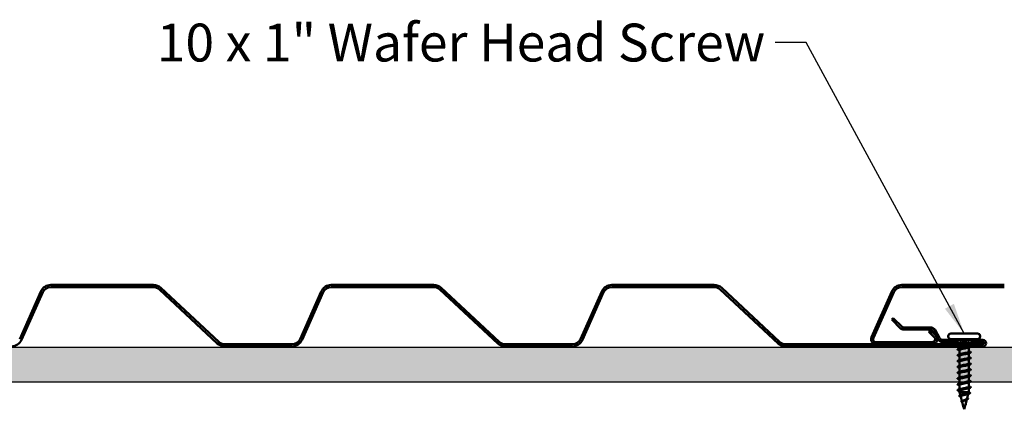
# Model space of a CAD drawing. Units: inches. Extents: x 1.3 to 75.2, y 1.3 to 48.1.
# Drawn here: x 25.6 to 39.7, y 14.5 to 20 of the extents above; entities that cross this region are included whole.
import ezdxf

# ---------------------------------------------------------------- set-up
doc = ezdxf.new("R2010")
doc.units = ezdxf.units.IN
doc.header["$LTSCALE"] = 4.5
doc.header["$MEASUREMENT"] = 0
for name, color, linetype, lineweight in [('Hatch (ANSI)', 7, 'Continuous', 18), ('Sketch Geometry (ANSI)', 7, 'Continuous', 25), ('Symbol (ANSI)', 7, 'Continuous', 25), ('Visible (ANSI)', 7, 'Continuous', 50)]:
    doc.layers.add(name, color=color, linetype=linetype, lineweight=lineweight)
doc.styles.add('Note Text (ANSI)', font='tahoma.ttf')
doc.dimstyles.new('Default (ANSI)$7', dxfattribs={"dimscale": 4.5, "dimtxt": 0.12, "dimasz": 0.098425, "dimexe": 0.125, "dimexo": 0.0625, "dimgap": 0.031496, "dimtad": 0, "dimtih": 1, "dimtoh": 1, "dimrnd": 1e-08, "dimzin": 4, "dimdsep": 46, "dimtxsty": 'Note Text (ANSI)', "dimcen": 0.09, "dimdle": 0.393701, "dimclrd": 256, "dimclre": 256, "dimclrt": 256, "dimadec": 0, "dimazin": 1, "dimtfac": 1, "dimtofl": 0, "dimtmove": 0, "dimatfit": 3, "dimfxl": 0, "dimtolj": 1, "dimtzin": 4, "dimlwd": -1, "dimlwe": -1, "dimarcsym": 0})

msp = doc.modelspace()

# ---------------------------------------------------------------- hatches: boundary and pattern name
at = {"layer": 'Hatch (ANSI)', "true_color": 0x804000}
h = msp.add_hatch(dxfattribs=at)
h.set_pattern_fill('INSUL', color=36, scale=2, style=0, pattern_type=2)
h.paths.add_polyline_path([(71.69588, 15.3454), (71.69588, 14.8454), (5.50429, 14.8454), (5.50429, 15.3454)])

# ---------------------------------------------------------------- linework, layer by layer
at = {"layer": 'Sketch Geometry (ANSI)'}
for p, q in [((5.50429, 15.3454), (71.69588, 15.3454)), ((71.69588, 14.8454), (5.50429, 14.8454))]:
    msp.add_line(p, q, dxfattribs=at)
at = {"layer": 'Visible (ANSI)'}
for p, q in [((27.54278, 16.2304), (26.07949, 16.2304)), ((26.07949, 16.2004), (27.54278, 16.2004)), ((27.62803, 16.16682), (28.45351, 15.39704)), ((28.47397, 15.41898), (27.64849, 16.18876)), ((31.54278, 16.2304), (30.07949, 16.2304)), ((30.07949, 16.2004), (31.54278, 16.2004)), ((31.62803, 16.16682), (32.45351, 15.39704)), ((32.47397, 15.41898), (31.64849, 16.18876)), ((35.54278, 16.2304), (34.07949, 16.2304)), ((34.07949, 16.2004), (35.54278, 16.2004)), ((35.62803, 16.16682), (36.45351, 15.39704)), ((36.47397, 15.41898), (35.64849, 16.18876)), ((25.93789, 16.13844), (25.63563, 15.45955)), ((25.66304, 15.44735), (25.9653, 16.12624)), ((29.93789, 16.13844), (29.63563, 15.45955)), ((29.66304, 15.44735), (29.9653, 16.12624)), ((33.93789, 16.13844), (33.63563, 15.45955)), ((33.66304, 15.44735), (33.9653, 16.12624)), ((38.0967, 15.75761), (38.07549, 15.7364)), ((38.07549, 15.7364), (38.19991, 15.61197)), ((38.22112, 15.63318), (38.0967, 15.75761)), ((38.63163, 15.6244), (38.24234, 15.6244)), ((38.24234, 15.5944), (38.63163, 15.5944)), ((38.76211, 15.4684), (38.69225, 15.5894)), ((38.66627, 15.5744), (38.73613, 15.4534)), ((38.88049, 15.5004), (38.88049, 15.4944)), ((38.91749, 15.5374), (39.29849, 15.5374)), ((38.91749, 15.4574), (39.29849, 15.4574)), ((39.02221, 15.44692), (39.01799, 15.4574)), ((39.19334, 15.44589), (39.19799, 15.4574)), ((39.33549, 15.5004), (39.33549, 15.4944)), ((29.52144, 15.3854), (28.55922, 15.3854)), ((28.55922, 15.3554), (29.52144, 15.3554)), ((33.52144, 15.3854), (32.55922, 15.3854)), ((32.55922, 15.3554), (33.52144, 15.3554)), ((39.37549, 15.3854), (36.55922, 15.3854)), ((36.55922, 15.3554), (39.37549, 15.3554)), ((39.01469, 15.4474), (38.79849, 15.4474)), ((38.79849, 15.4174), (39.01469, 15.4174)), ((39.01974, 15.41697), (39.10089, 15.40312)), ((39.10594, 15.43269), (39.02479, 15.44654)), ((39.04006, 15.40266), (39.03536, 15.4143)), ((39.04299, 15.3897), (39.04299, 15.3854)), ((39.04299, 15.3554), (39.04299, 15.32453)), ((39.04832, 15.3954), (39.17299, 15.3954)), ((39.10799, 15.33143), (39.10799, 15.33336)), ((39.19718, 15.44654), (39.11603, 15.43269)), ((39.12108, 15.40312), (39.20223, 15.41697)), ((39.17299, 15.3954), (39.18017, 15.4132)), ((39.17299, 15.3954), (39.17299, 15.3854)), ((39.17299, 15.341), (39.17299, 15.27865)), ((39.37549, 15.4474), (39.20728, 15.4474)), ((39.20728, 15.4174), (39.37549, 15.4174)), ((39.04299, 15.30315), (39.04299, 15.24153)), ((39.04299, 15.22015), (39.04299, 15.15853)), ((39.17299, 15.25726), (39.17299, 15.19565)), ((39.17299, 15.17426), (39.17299, 15.11265)), ((39.04299, 15.13715), (39.04299, 15.07553)), ((39.04299, 15.05415), (39.04299, 14.99253)), ((39.17299, 15.09126), (39.17299, 15.02965)), ((39.04299, 14.97115), (39.04299, 14.90953)), ((39.04299, 14.88815), (39.04299, 14.82653)), ((39.17299, 15.00826), (39.17299, 14.94665)), ((39.17299, 14.92526), (39.17299, 14.86365)), ((39.04299, 14.80515), (39.04299, 14.74353)), ((39.17299, 14.84226), (39.17299, 14.78065)), ((39.17299, 14.75926), (39.17299, 14.7004)), ((39.04299, 14.72215), (39.04299, 14.7004)), ((39.04299, 14.7004), (39.17299, 14.7004)), ((39.05412, 14.65876), (39.04299, 14.7004)), ((39.07647, 14.57523), (39.05881, 14.64122)), ((39.14896, 14.61058), (39.16677, 14.67715)), ((39.17178, 14.6959), (39.17299, 14.7004)), ((39.09938, 14.48958), (39.0803, 14.56089)), ((39.10799, 14.4574), (39.10179, 14.48057)), ((39.10799, 14.4574), (39.12291, 14.51319)), ((39.12614, 14.52525), (39.14485, 14.59521))]:
    msp.add_line(p, q, dxfattribs=at)
at = {"layer": 'Visible (ANSI)', "color": 5, "true_color": 0x0000ff}
for p, q in [((39.67998, 16.2304), (38.21669, 16.2304)), ((38.21669, 16.2004), (39.67998, 16.2004)), ((38.07509, 16.13844), (37.78491, 15.48668)), ((37.81231, 15.47448), (38.1025, 16.12624)), ((38.60329, 15.56418), (38.62451, 15.5854)), ((38.60329, 15.56418), (38.68038, 15.48709)), ((38.7016, 15.50831), (38.62451, 15.5854)), ((38.65068, 15.4154), (37.85068, 15.4154)), ((37.85068, 15.3854), (38.65068, 15.3854))]:
    msp.add_line(p, q, dxfattribs=at)
at = {"layer": 'Visible (ANSI)'}
for centre, radius, start, end in [((26.07949, 16.0754), 0.155, 90, 156), ((26.07949, 16.0754), 0.125, 90, 156), ((27.54278, 16.0754), 0.155, 47, 90), ((27.54278, 16.0754), 0.125, 47, 90), ((30.07949, 16.0754), 0.155, 90, 156), ((30.07949, 16.0754), 0.125, 90, 156), ((31.54278, 16.0754), 0.155, 47, 90), ((31.54278, 16.0754), 0.125, 47, 90), ((34.07949, 16.0754), 0.155, 90, 156), ((34.07949, 16.0754), 0.125, 90, 156), ((35.54278, 16.0754), 0.155, 47, 90), ((35.54278, 16.0754), 0.125, 47, 90), ((38.24234, 15.6544), 0.06, 225, 270), ((38.24234, 15.6544), 0.03, 225, 270), ((38.63163, 15.5544), 0.07, 30, 90), ((38.63163, 15.5544), 0.04, 30, 90), ((29.52144, 15.5104), 0.125, 270, 336), ((33.52144, 15.5104), 0.125, 270, 336), ((38.79849, 15.4894), 0.072, 210, 270), ((38.79849, 15.4894), 0.042, 210, 270), ((38.91749, 15.5004), 0.037, 90, 180), ((38.91749, 15.4944), 0.037, 180, 270), ((39.29849, 15.5004), 0.037, 0, 90), ((39.29849, 15.4944), 0.037, 270, 0), ((25.52144, 15.5104), 0.155, 270, 336), ((28.55922, 15.5104), 0.155, 227, 270), ((28.55922, 15.5104), 0.125, 227, 270), ((29.52144, 15.5104), 0.155, 270, 336), ((32.55922, 15.5104), 0.155, 227, 270), ((32.55922, 15.5104), 0.125, 227, 270), ((33.52144, 15.5104), 0.155, 270, 336), ((36.55922, 15.5104), 0.155, 227, 270), ((36.55922, 15.5104), 0.125, 227, 270), ((39.01469, 15.3874), 0.06, 80.314834, 90), ((39.01469, 15.3874), 0.03, 80.314834, 90), ((39.11099, 15.46226), 0.06, 260.314834, 279.685166), ((39.11099, 15.46226), 0.03, 260.314834, 279.685166), ((39.20728, 15.3874), 0.06, 90, 99.685166), ((39.20728, 15.3874), 0.03, 90, 99.685166), ((39.37549, 15.4014), 0.046, 270, 90), ((39.37549, 15.4014), 0.016, 270, 90)]:
    msp.add_arc(centre, radius, start, end, dxfattribs=at)
at = {"layer": 'Visible (ANSI)', "color": 5, "true_color": 0x0000ff}
for centre, radius, start, end in [((38.21669, 16.0754), 0.155, 90, 156), ((38.21669, 16.0754), 0.125, 90, 156), ((37.85068, 15.4574), 0.072, 156, 270), ((37.85068, 15.4574), 0.042, 156, 270), ((38.65068, 15.4574), 0.072, 270, 45), ((38.65068, 15.4574), 0.042, 270, 45)]:
    msp.add_arc(centre, radius, start, end, dxfattribs=at)
at = {"layer": 'Visible (ANSI)'}
for points, knots in [([(39.0252, 15.30409), (39.02014, 15.30558), (39.01658, 15.30704), (39.01362, 15.30956), (39.01297, 15.31057), (39.01301, 15.31353), (39.01464, 15.31492), (39.01912, 15.31721), (39.02183, 15.31821), (39.0252, 15.3192)], [0, 0, 0, 0, 0.080682059, 0.080682059, 0.121378038, 0.121378038, 0.188114428, 0.188114428, 0.241849708, 0.241849708, 0.241849708, 0.241849708]), ([(39.03942, 15.38597), (39.03459, 15.38746), (39.03104, 15.38895), (39.02787, 15.39141), (39.02712, 15.3923), (39.02633, 15.39526), (39.02772, 15.39709), (39.03117, 15.39924), (39.0325, 15.39989), (39.03596, 15.40133), (39.03821, 15.40211), (39.04079, 15.40288)], [0, 0, 0, 0, 0.070742204, 0.070742204, 0.106019695, 0.106019695, 0.170990562, 0.170990562, 0.200558495, 0.200558495, 0.236137518, 0.236137518, 0.236137518, 0.236137518]), ([(39.04832, 15.3954), (39.04488, 15.39354), (39.04307, 15.39169), (39.04299, 15.38979), (39.04299, 15.38974), (39.04299, 15.3897)], [0, 0, 0, 0, 0.0674817288, 0.0674817288, 0.0691091619, 0.0691091619, 0.0691091619, 0.0691091619]), ([(39.10799, 15.3239), (39.08122, 15.31846), (39.05542, 15.31302), (39.04661, 15.30758), (39.04422, 15.3061), (39.04312, 15.30462), (39.04322, 15.30315)], [0, 0, 0, 0, 1.23527695, 1.23527695, 1.23527695, 1.57079633, 1.57079633, 1.57079633, 1.57079633]), ([(39.07907, 15.40684), (39.07196, 15.40502), (39.06563, 15.40318), (39.05501, 15.39936), (39.0509, 15.3974), (39.04832, 15.3954)], [0.153598966, 0.153598966, 0.153598966, 0.153598966, 0.217686862, 0.217686862, 0.283722343, 0.283722343, 0.283722343, 0.283722343]), ([(39.05115, 15.40607), (39.05396, 15.40696), (39.05731, 15.40783), (39.06213, 15.40893), (39.06316, 15.40915), (39.06421, 15.40938)], [0.1644502011, 0.1644502011, 0.1644502011, 0.1644502011, 0.2064799843, 0.2064799843, 0.2173829414, 0.2173829414, 0.2173829414, 0.2173829414]), ([(39.05723, 15.32897), (39.06694, 15.33214), (39.08081, 15.33531), (39.09613, 15.33847), (39.10004, 15.33928), (39.10401, 15.34009), (39.10799, 15.3409)], [-0.902644695, -0.902644695, -0.902644695, -0.902644695, -0.18336589, -0.18336589, -0.18336589, 0, 0, 0, 0]), ([(39.10799, 15.3409), (39.1166, 15.34255), (39.12514, 15.34418), (39.14104, 15.34749), (39.14825, 15.34912), (39.15996, 15.35232), (39.1645, 15.35385), (39.16768, 15.3554)], [0, 0, 0, 0, 0.066871417, 0.066871417, 0.133742833, 0.133742833, 0.196343138, 0.196343138, 0.196343138, 0.196343138]), ([(39.1579, 15.33612), (39.156, 15.33549), (39.15396, 15.33485), (39.14583, 15.33249), (39.13895, 15.33078), (39.12397, 15.32733), (39.11601, 15.32562), (39.10799, 15.3239)], [0.719189587, 0.719189587, 0.719189587, 0.719189587, 0.742299017, 0.742299017, 0.804871598, 0.804871598, 0.867444179, 0.867444179, 0.867444179, 0.867444179]), ([(39.19714, 15.3554), (39.19773, 15.35482), (39.19815, 15.35419), (39.19885, 15.35151), (39.19726, 15.34971), (39.19265, 15.34719), (39.18988, 15.34614), (39.1864, 15.34509)], [0.087818621, 0.087818621, 0.087818621, 0.087818621, 0.11358326, 0.11358326, 0.18511439, 0.18511439, 0.240025201, 0.240025201, 0.240025201, 0.240025201]), ([(39.0252, 15.22109), (39.02014, 15.22258), (39.01658, 15.22404), (39.01362, 15.22656), (39.01297, 15.22757), (39.01301, 15.23053), (39.01464, 15.23192), (39.01912, 15.23421), (39.02183, 15.23521), (39.0252, 15.2362)], [0, 0, 0, 0, 0.080682059, 0.080682059, 0.121378038, 0.121378038, 0.188114428, 0.188114428, 0.241849708, 0.241849708, 0.241849708, 0.241849708]), ([(39.15879, 15.25282), (39.14799, 15.24932), (39.13206, 15.24581), (39.11491, 15.24231), (39.0883, 15.23687), (39.0607, 15.23143), (39.04924, 15.22599), (39.04514, 15.22404), (39.04321, 15.22209), (39.04331, 15.22015)], [5.38054061, 5.38054061, 5.38054061, 5.38054061, 6.17638473, 6.17638473, 6.17638473, 7.41166167, 7.41166167, 7.41166167, 7.85398163, 7.85398163, 7.85398163, 7.85398163]), ([(39.15873, 15.16982), (39.14944, 15.16679), (39.13635, 15.16375), (39.12176, 15.16072), (39.09561, 15.15528), (39.06651, 15.14984), (39.05254, 15.1444), (39.04633, 15.14198), (39.04331, 15.13956), (39.04336, 15.13715)], [11.66372592, 11.66372592, 11.66372592, 11.66372592, 12.35276945, 12.35276945, 12.35276945, 13.5880464, 13.5880464, 13.5880464, 14.13716694, 14.13716694, 14.13716694, 14.13716694]), ([(39.05709, 15.16297), (39.06978, 15.16708), (39.08975, 15.17119), (39.10995, 15.1753), (39.1367, 15.18073), (39.16194, 15.18617), (39.16998, 15.19161), (39.17197, 15.19296), (39.17287, 15.1943), (39.17278, 15.19565)], [-13.46901531, -13.46901531, -13.46901531, -13.46901531, -12.53613534, -12.53613534, -12.53613534, -11.3008584, -11.3008584, -11.3008584, -10.99557429, -10.99557429, -10.99557429, -10.99557429]), ([(39.05716, 15.24597), (39.06838, 15.24961), (39.08517, 15.25325), (39.10301, 15.25688), (39.1297, 15.26232), (39.15682, 15.26776), (39.16754, 15.2732), (39.17112, 15.27502), (39.17278, 15.27683), (39.17269, 15.27865)], [-7.18583, -7.18583, -7.18583, -7.18583, -6.35975062, -6.35975062, -6.35975062, -5.12447367, -5.12447367, -5.12447367, -4.71238898, -4.71238898, -4.71238898, -4.71238898]), ([(39.19077, 15.2777), (39.19583, 15.27621), (39.19939, 15.27476), (39.20235, 15.27223), (39.203, 15.27123), (39.20296, 15.26827), (39.20133, 15.26688), (39.19685, 15.26458), (39.19414, 15.26358), (39.19077, 15.26259)], [0, 0, 0, 0, 0.080682059, 0.080682059, 0.121378038, 0.121378038, 0.188114428, 0.188114428, 0.241849708, 0.241849708, 0.241849708, 0.241849708]), ([(39.19077, 15.1947), (39.19583, 15.19321), (39.19939, 15.19176), (39.20235, 15.18923), (39.203, 15.18823), (39.20296, 15.18527), (39.20133, 15.18388), (39.19685, 15.18158), (39.19414, 15.18058), (39.19077, 15.17959)], [0, 0, 0, 0, 0.080682059, 0.080682059, 0.121378038, 0.121378038, 0.188114428, 0.188114428, 0.241849708, 0.241849708, 0.241849708, 0.241849708]), ([(39.0252, 15.13809), (39.02014, 15.13958), (39.01658, 15.14104), (39.01362, 15.14356), (39.01297, 15.14457), (39.01301, 15.14753), (39.01464, 15.14892), (39.01912, 15.15121), (39.02183, 15.15221), (39.0252, 15.1532)], [0, 0, 0, 0, 0.080682059, 0.080682059, 0.121378038, 0.121378038, 0.188114428, 0.188114428, 0.241849708, 0.241849708, 0.241849708, 0.241849708]), ([(39.0252, 15.05509), (39.02014, 15.05658), (39.01658, 15.05804), (39.01362, 15.06056), (39.01297, 15.06157), (39.01301, 15.06453), (39.01464, 15.06592), (39.01912, 15.06821), (39.02183, 15.06921), (39.0252, 15.0702)], [0, 0, 0, 0, 0.080682059, 0.080682059, 0.121378038, 0.121378038, 0.188114428, 0.188114428, 0.241849708, 0.241849708, 0.241849708, 0.241849708]), ([(39.1587, 15.08682), (39.15092, 15.08426), (39.14043, 15.08169), (39.12846, 15.07913), (39.10305, 15.07369), (39.0728, 15.06825), (39.05647, 15.06281), (39.04781, 15.05992), (39.0434, 15.05703), (39.04337, 15.05415)], [17.94691123, 17.94691123, 17.94691123, 17.94691123, 18.52915418, 18.52915418, 18.52915418, 19.76443112, 19.76443112, 19.76443112, 20.42035225, 20.42035225, 20.42035225, 20.42035225]), ([(39.05698, 14.99697), (39.07246, 15.00202), (39.09957, 15.00707), (39.12368, 15.01212), (39.14965, 15.01756), (39.17026, 15.023), (39.17271, 15.02843), (39.17289, 15.02884), (39.17298, 15.02924), (39.17296, 15.02965)], [-26.03538592, -26.03538592, -26.03538592, -26.03538592, -24.88890479, -24.88890479, -24.88890479, -23.65362785, -23.65362785, -23.65362785, -23.5619449, -23.5619449, -23.5619449, -23.5619449]), ([(39.05702, 15.07997), (39.07114, 15.08455), (39.09455, 15.08913), (39.11686, 15.09371), (39.14338, 15.09915), (39.16643, 15.10458), (39.17171, 15.11002), (39.17256, 15.1109), (39.17294, 15.11177), (39.17288, 15.11265)], [-19.75220062, -19.75220062, -19.75220062, -19.75220062, -18.71252007, -18.71252007, -18.71252007, -17.47724312, -17.47724312, -17.47724312, -17.27875959, -17.27875959, -17.27875959, -17.27875959]), ([(39.19077, 15.1117), (39.19583, 15.11021), (39.19939, 15.10876), (39.20235, 15.10623), (39.203, 15.10523), (39.20296, 15.10227), (39.20133, 15.10088), (39.19685, 15.09858), (39.19414, 15.09758), (39.19077, 15.09659)], [0, 0, 0, 0, 0.080682059, 0.080682059, 0.121378038, 0.121378038, 0.188114428, 0.188114428, 0.241849708, 0.241849708, 0.241849708, 0.241849708]), ([(39.19077, 15.0287), (39.19583, 15.02721), (39.19939, 15.02576), (39.20235, 15.02323), (39.203, 15.02223), (39.20296, 15.01927), (39.20133, 15.01788), (39.19685, 15.01558), (39.19414, 15.01458), (39.19077, 15.01359)], [0, 0, 0, 0, 0.080682059, 0.080682059, 0.121378038, 0.121378038, 0.188114428, 0.188114428, 0.241849708, 0.241849708, 0.241849708, 0.241849708]), ([(39.0252, 14.97209), (39.02014, 14.97358), (39.01658, 14.97504), (39.01362, 14.97756), (39.01297, 14.97857), (39.01301, 14.98153), (39.01464, 14.98292), (39.01912, 14.98521), (39.02183, 14.98621), (39.0252, 14.9872)], [0, 0, 0, 0, 0.080682059, 0.080682059, 0.121378038, 0.121378038, 0.188114428, 0.188114428, 0.241849708, 0.241849708, 0.241849708, 0.241849708]), ([(39.0252, 14.88909), (39.02014, 14.89058), (39.01658, 14.89204), (39.01362, 14.89456), (39.01297, 14.89557), (39.01301, 14.89853), (39.01464, 14.89992), (39.01912, 14.90221), (39.02183, 14.90321), (39.0252, 14.9042)], [0, 0, 0, 0, 0.080682059, 0.080682059, 0.121378038, 0.121378038, 0.188114428, 0.188114428, 0.241849708, 0.241849708, 0.241849708, 0.241849708]), ([(39.15877, 14.92082), (39.15391, 14.9192), (39.14794, 14.91757), (39.14107, 14.91595), (39.11803, 14.91051), (39.0865, 14.90507), (39.06605, 14.89963), (39.05165, 14.8958), (39.04348, 14.89197), (39.04325, 14.88815)], [30.51328184, 30.51328184, 30.51328184, 30.51328184, 30.88192363, 30.88192363, 30.88192363, 32.11720057, 32.11720057, 32.11720057, 32.98672286, 32.98672286, 32.98672286, 32.98672286]), ([(39.15872, 15.00382), (39.15241, 15.00173), (39.14429, 14.99963), (39.13492, 14.99754), (39.11056, 14.9921), (39.07948, 14.98666), (39.06099, 14.98122), (39.04958, 14.97786), (39.04346, 14.9745), (39.04333, 14.97115)], [24.23009653, 24.23009653, 24.23009653, 24.23009653, 24.7055389, 24.7055389, 24.7055389, 25.94081585, 25.94081585, 25.94081585, 26.70353756, 26.70353756, 26.70353756, 26.70353756]), ([(39.05696, 14.91397), (39.0572, 14.91405), (39.05745, 14.91413), (39.0577, 14.91421), (39.07465, 14.91965), (39.10518, 14.92509), (39.13031, 14.93053), (39.15514, 14.9359), (39.17294, 14.94127), (39.17298, 14.94665)], [-32.31857123, -32.31857123, -32.31857123, -32.31857123, -32.30056646, -32.30056646, -32.30056646, -31.06528952, -31.06528952, -31.06528952, -29.84513021, -29.84513021, -29.84513021, -29.84513021]), ([(39.19077, 14.9457), (39.19583, 14.94421), (39.19939, 14.94276), (39.20235, 14.94023), (39.203, 14.93923), (39.20296, 14.93627), (39.20133, 14.93488), (39.19685, 14.93258), (39.19414, 14.93158), (39.19077, 14.93059)], [0, 0, 0, 0, 0.080682059, 0.080682059, 0.121378038, 0.121378038, 0.188114428, 0.188114428, 0.241849708, 0.241849708, 0.241849708, 0.241849708]), ([(39.0252, 14.80609), (39.02014, 14.80758), (39.01658, 14.80904), (39.01362, 14.81156), (39.01297, 14.81257), (39.01301, 14.81553), (39.01464, 14.81692), (39.01912, 14.81921), (39.02183, 14.82021), (39.0252, 14.8212)], [0, 0, 0, 0, 0.080682059, 0.080682059, 0.121378038, 0.121378038, 0.188114428, 0.188114428, 0.241849708, 0.241849708, 0.241849708, 0.241849708]), ([(39.15894, 14.75482), (39.1569, 14.75414), (39.15464, 14.75345), (39.15218, 14.75277), (39.13255, 14.74733), (39.10117, 14.74189), (39.07753, 14.73645), (39.0568, 14.73168), (39.04332, 14.72692), (39.04305, 14.72215)], [43.07965246, 43.07965246, 43.07965246, 43.07965246, 43.23469308, 43.23469308, 43.23469308, 44.46997002, 44.46997002, 44.46997002, 45.55309348, 45.55309348, 45.55309348, 45.55309348]), ([(39.15885, 14.83782), (39.15541, 14.83667), (39.15139, 14.83551), (39.14684, 14.83436), (39.12539, 14.82892), (39.09375, 14.82348), (39.07158, 14.81804), (39.05406, 14.81374), (39.04344, 14.80945), (39.04315, 14.80515)], [36.79646715, 36.79646715, 36.79646715, 36.79646715, 37.05830835, 37.05830835, 37.05830835, 38.2935853, 38.2935853, 38.2935853, 39.26990817, 39.26990817, 39.26990817, 39.26990817]), ([(39.05701, 14.83097), (39.05866, 14.83152), (39.06045, 14.83207), (39.06237, 14.83262), (39.08144, 14.83806), (39.11268, 14.8435), (39.13669, 14.84894), (39.15834, 14.85384), (39.1727, 14.85874), (39.17294, 14.86365)], [-38.60175654, -38.60175654, -38.60175654, -38.60175654, -38.47695119, -38.47695119, -38.47695119, -37.24167424, -37.24167424, -37.24167424, -36.12831552, -36.12831552, -36.12831552, -36.12831552]), ([(39.0571, 14.74797), (39.06014, 14.74899), (39.06364, 14.75001), (39.06757, 14.75103), (39.08853, 14.75647), (39.12013, 14.76191), (39.14275, 14.76735), (39.16117, 14.77178), (39.17255, 14.77621), (39.17285, 14.78065)], [-44.88494185, -44.88494185, -44.88494185, -44.88494185, -44.65333591, -44.65333591, -44.65333591, -43.41805897, -43.41805897, -43.41805897, -42.41150082, -42.41150082, -42.41150082, -42.41150082]), ([(39.19077, 14.8627), (39.19583, 14.86121), (39.19939, 14.85976), (39.20235, 14.85723), (39.203, 14.85623), (39.20296, 14.85327), (39.20133, 14.85188), (39.19685, 14.84958), (39.19414, 14.84858), (39.19077, 14.84759)], [0, 0, 0, 0, 0.080682059, 0.080682059, 0.121378038, 0.121378038, 0.188114428, 0.188114428, 0.241849708, 0.241849708, 0.241849708, 0.241849708]), ([(39.19077, 14.7797), (39.19583, 14.77821), (39.19939, 14.77676), (39.20235, 14.77423), (39.203, 14.77323), (39.20296, 14.77027), (39.20133, 14.76888), (39.19685, 14.76658), (39.19414, 14.76558), (39.19077, 14.76459)], [0, 0, 0, 0, 0.080682059, 0.080682059, 0.121378038, 0.121378038, 0.188114428, 0.188114428, 0.241849708, 0.241849708, 0.241849708, 0.241849708]), ([(39.0252, 14.72309), (39.02014, 14.72458), (39.01658, 14.72604), (39.01362, 14.72856), (39.01297, 14.72957), (39.01301, 14.73253), (39.01464, 14.73392), (39.01912, 14.73621), (39.02183, 14.73721), (39.0252, 14.7382)], [0, 0, 0, 0, 0.080682059, 0.080682059, 0.121378038, 0.121378038, 0.188114428, 0.188114428, 0.241849708, 0.241849708, 0.241849708, 0.241849708]), ([(39.05251, 14.63873), (39.04778, 14.6402), (39.04398, 14.64168), (39.03866, 14.64467), (39.03695, 14.64624), (39.0365, 14.65006), (39.03787, 14.65176), (39.04225, 14.6546), (39.04544, 14.65593), (39.04948, 14.65724)], [0, 0, 0, 0, 0.058159342, 0.058159342, 0.11692964, 0.11692964, 0.174083801, 0.174083801, 0.23024531, 0.23024531, 0.23024531, 0.23024531]), ([(39.15291, 14.67274), (39.15014, 14.67183), (39.14706, 14.67091), (39.13758, 14.6683), (39.13068, 14.66662), (39.11624, 14.66322), (39.10886, 14.66153), (39.09464, 14.65813), (39.08794, 14.65644), (39.07614, 14.65303), (39.07113, 14.65134), (39.06347, 14.64793), (39.06085, 14.64624), (39.05878, 14.64342), (39.05852, 14.64233), (39.05881, 14.64122)], [0.34613326, 0.34613326, 0.34613326, 0.34613326, 0.378522456, 0.378522456, 0.437194091, 0.437194091, 0.494607061, 0.494607061, 0.550762718, 0.550762718, 0.605662559, 0.605662559, 0.659308244, 0.659308244, 0.693147581, 0.693147581, 0.693147581, 0.693147581]), ([(39.06929, 14.66404), (39.07418, 14.66584), (39.08012, 14.6676), (39.09367, 14.67119), (39.10119, 14.67299), (39.1167, 14.67661), (39.12454, 14.6784), (39.13946, 14.68201), (39.14636, 14.6838), (39.15825, 14.68741), (39.16306, 14.6892), (39.1694, 14.69257), (39.17119, 14.69413), (39.17174, 14.69576), (39.17176, 14.69583), (39.17178, 14.6959)], [0.919317577, 0.919317577, 0.919317577, 0.919317577, 0.976039457, 0.976039457, 1.035109216, 1.035109216, 1.095485962, 1.095485962, 1.15717118, 1.15717118, 1.220166213, 1.220166213, 1.276152114, 1.276152114, 1.27871071, 1.27871071, 1.27871071, 1.27871071]), ([(39.09102, 14.58199), (39.09432, 14.58366), (39.09806, 14.58529), (39.10678, 14.58882), (39.11174, 14.59068), (39.12166, 14.59443), (39.1265, 14.59627), (39.13532, 14.6), (39.13917, 14.60184), (39.14525, 14.60556), (39.14736, 14.60739), (39.14865, 14.60968), (39.14884, 14.61013), (39.14896, 14.61058)], [0.211327939, 0.211327939, 0.211327939, 0.211327939, 0.245077533, 0.245077533, 0.28490644, 0.28490644, 0.325980159, 0.325980159, 0.368307455, 0.368307455, 0.411895927, 0.411895927, 0.422765267, 0.422765267, 0.422765267, 0.422765267]), ([(39.15068, 14.61699), (39.15451, 14.61558), (39.15761, 14.61413), (39.16206, 14.61102), (39.16346, 14.60919), (39.16332, 14.60543), (39.16214, 14.60382), (39.15832, 14.60087), (39.15559, 14.59942), (39.15016, 14.59713), (39.14789, 14.59627), (39.14542, 14.59541)], [0.003133278, 0.003133278, 0.003133278, 0.003133278, 0.051358429, 0.051358429, 0.102235483, 0.102235483, 0.147124215, 0.147124215, 0.191290171, 0.191290171, 0.217251355, 0.217251355, 0.217251355, 0.217251355]), ([(39.18333, 14.69756), (39.18821, 14.69608), (39.19167, 14.6946), (39.19454, 14.69203), (39.19517, 14.69102), (39.19517, 14.68811), (39.19367, 14.68668), (39.18901, 14.68406), (39.18562, 14.68279), (39.18128, 14.68151)], [0, 0, 0, 0, 0.076517848, 0.076517848, 0.114708734, 0.114708734, 0.176613314, 0.176613314, 0.238582221, 0.238582221, 0.238582221, 0.238582221]), ([(39.08215, 14.55399), (39.08095, 14.55457), (39.07981, 14.55515), (39.07603, 14.55719), (39.07376, 14.55865), (39.07026, 14.56165), (39.06905, 14.56324), (39.06816, 14.56658), (39.06857, 14.56836), (39.07068, 14.57134), (39.07225, 14.57267), (39.07631, 14.57524), (39.07885, 14.5765), (39.08176, 14.57773)], [0.019275064, 0.019275064, 0.019275064, 0.019275064, 0.031750023, 0.031750023, 0.063752912, 0.063752912, 0.097885312, 0.097885312, 0.132423292, 0.132423292, 0.163891485, 0.163891485, 0.195824753, 0.195824753, 0.195824753, 0.195824753]), ([(39.12939, 14.58931), (39.12815, 14.58879), (39.12687, 14.58826), (39.12124, 14.586), (39.11659, 14.58426), (39.10734, 14.58074), (39.10283, 14.579), (39.09464, 14.57547), (39.09101, 14.57372), (39.08517, 14.57017), (39.08298, 14.56841), (39.08033, 14.56484), (39.07984, 14.56307), (39.08024, 14.56113), (39.08027, 14.56101), (39.0803, 14.56089)], [1.155330296, 1.155330296, 1.155330296, 1.155330296, 1.167355831, 1.167355831, 1.206181503, 1.206181503, 1.243805608, 1.243805608, 1.280237104, 1.280237104, 1.3154864, 1.3154864, 1.349565667, 1.349565667, 1.351729653, 1.351729653, 1.351729653, 1.351729653]), ([(39.09946, 14.48563), (39.09916, 14.48758), (39.09923, 14.48951), (39.10016, 14.4932), (39.101, 14.49499), (39.1029, 14.49793), (39.10384, 14.49912), (39.10488, 14.50028)], [0, 0, 0, 0, 0.0184305653, 0.0184305653, 0.0360711509, 0.0360711509, 0.0487351399, 0.0487351399, 0.0487351399, 0.0487351399]), ([(39.1029, 14.47641), (39.10241, 14.47737), (39.10195, 14.47832), (39.10069, 14.48108), (39.10003, 14.48289), (39.09958, 14.48497), (39.09951, 14.4853), (39.09946, 14.48563)], [0.0084384911, 0.0084384911, 0.0084384911, 0.0084384911, 0.016775095, 0.016775095, 0.0331690041, 0.0331690041, 0.0363209396, 0.0363209396, 0.0363209396, 0.0363209396]), ([(39.11123, 14.50402), (39.10973, 14.50253), (39.10827, 14.50102), (39.10509, 14.49728), (39.10357, 14.4951), (39.10192, 14.49144), (39.10149, 14.49008), (39.10101, 14.48734), (39.10096, 14.48598), (39.10107, 14.48458)], [0.1616739612, 0.1616739612, 0.1616739612, 0.1616739612, 0.1780585102, 0.1780585102, 0.2007077282, 0.2007077282, 0.2138949314, 0.2138949314, 0.2266020353, 0.2266020353, 0.2266020353, 0.2266020353]), ([(39.10107, 14.48458), (39.10115, 14.48358), (39.10131, 14.48256), (39.10162, 14.48121), (39.1017, 14.48089), (39.10179, 14.48057)], [0, 0, 0, 0, 0.0090464189, 0.0090464189, 0.0118762949, 0.0118762949, 0.0118762949, 0.0118762949]), ([(39.10561, 14.50114), (39.10594, 14.50156), (39.10628, 14.50198), (39.10873, 14.50485), (39.11111, 14.50716), (39.11596, 14.5118), (39.11833, 14.51402), (39.12245, 14.51846), (39.1241, 14.52061), (39.12559, 14.52358), (39.12591, 14.52442), (39.12614, 14.52525)], [0.0462767599, 0.0462767599, 0.0462767599, 0.0462767599, 0.0506159745, 0.0506159745, 0.0759961063, 0.0759961063, 0.1018445164, 0.1018445164, 0.1283557328, 0.1283557328, 0.139020762, 0.139020762, 0.139020762, 0.139020762]), ([(39.12825, 14.53316), (39.12976, 14.53165), (39.13086, 14.53004), (39.13198, 14.52666), (39.13196, 14.52485), (39.13079, 14.5215), (39.12976, 14.51989), (39.1269, 14.51661), (39.125, 14.51488), (39.12079, 14.51146), (39.11845, 14.50973), (39.11521, 14.50728), (39.11431, 14.5066), (39.11342, 14.50591)], [0.031859298, 0.031859298, 0.031859298, 0.031859298, 0.056612094, 0.056612094, 0.082355033, 0.082355033, 0.105556044, 0.105556044, 0.129550699, 0.129550699, 0.152243908, 0.152243908, 0.160831111, 0.160831111, 0.160831111, 0.160831111])]:
    msp.add_open_spline(points, degree=3, knots=knots, dxfattribs=at)
for points in [[(39.0252, 15.3192), (39.03589, 15.32233), (39.04655, 15.32556), (39.05696, 15.32897)], [(39.04127, 15.3854), (39.04066, 15.38559), (39.04004, 15.38578), (39.03942, 15.38597)], [(39.04079, 15.40288), (39.04426, 15.40393), (39.04772, 15.40499), (39.05115, 15.40607)], [(39.1864, 15.34509), (39.17679, 15.34221), (39.16722, 15.33925), (39.1579, 15.33612)], [(39.04299, 15.29876), (39.03709, 15.30058), (39.03115, 15.30235), (39.0252, 15.30409)], [(39.0252, 15.2362), (39.03589, 15.23933), (39.04655, 15.24256), (39.05696, 15.24597)], [(39.04299, 15.21576), (39.03709, 15.21758), (39.03115, 15.21935), (39.0252, 15.22109)], [(39.19077, 15.26259), (39.18008, 15.25946), (39.16942, 15.25623), (39.15901, 15.25282)], [(39.19077, 15.17959), (39.18008, 15.17646), (39.16942, 15.17323), (39.15901, 15.16982)], [(39.17299, 15.28303), (39.17888, 15.28122), (39.18482, 15.27944), (39.19077, 15.2777)], [(39.17299, 15.20003), (39.17888, 15.19822), (39.18482, 15.19644), (39.19077, 15.1947)], [(39.0252, 15.1532), (39.03589, 15.15633), (39.04655, 15.15956), (39.05696, 15.16297)], [(39.04299, 15.13276), (39.03709, 15.13458), (39.03115, 15.13635), (39.0252, 15.13809)], [(39.0252, 15.0702), (39.03589, 15.07333), (39.04655, 15.07656), (39.05696, 15.07997)], [(39.04299, 15.04976), (39.03709, 15.05158), (39.03115, 15.05335), (39.0252, 15.05509)], [(39.19077, 15.09659), (39.18008, 15.09346), (39.16942, 15.09023), (39.15901, 15.08682)], [(39.17299, 15.11703), (39.17888, 15.11522), (39.18482, 15.11344), (39.19077, 15.1117)], [(39.17299, 15.03403), (39.17888, 15.03222), (39.18482, 15.03044), (39.19077, 15.0287)], [(39.0252, 14.9872), (39.03589, 14.99033), (39.04655, 14.99356), (39.05696, 14.99697)], [(39.04299, 14.96676), (39.03709, 14.96858), (39.03115, 14.97035), (39.0252, 14.97209)], [(39.0252, 14.9042), (39.03589, 14.90733), (39.04655, 14.91056), (39.05696, 14.91397)], [(39.04299, 14.88376), (39.03709, 14.88558), (39.03115, 14.88735), (39.0252, 14.88909)], [(39.19077, 15.01359), (39.18008, 15.01046), (39.16942, 15.00723), (39.15901, 15.00382)], [(39.19077, 14.93059), (39.18008, 14.92746), (39.16942, 14.92423), (39.15901, 14.92082)], [(39.17299, 14.95103), (39.17888, 14.94922), (39.18482, 14.94744), (39.19077, 14.9457)], [(39.0252, 14.8212), (39.03589, 14.82433), (39.04655, 14.82756), (39.05696, 14.83097)], [(39.04299, 14.80076), (39.03709, 14.80258), (39.03115, 14.80435), (39.0252, 14.80609)], [(39.0252, 14.7382), (39.03589, 14.74133), (39.04655, 14.74456), (39.05696, 14.74797)], [(39.19077, 14.84759), (39.18008, 14.84446), (39.16942, 14.84123), (39.15901, 14.83782)], [(39.19077, 14.76459), (39.18008, 14.76146), (39.16942, 14.75823), (39.15901, 14.75482)], [(39.17299, 14.86803), (39.17888, 14.86622), (39.18482, 14.86444), (39.19077, 14.8627)], [(39.17299, 14.78503), (39.17888, 14.78322), (39.18482, 14.78144), (39.19077, 14.7797)], [(39.04299, 14.71776), (39.03709, 14.71958), (39.03115, 14.72135), (39.0252, 14.72309)], [(39.04948, 14.65724), (39.0562, 14.65942), (39.06286, 14.66168), (39.06929, 14.66404)], [(39.06013, 14.6363), (39.0576, 14.63712), (39.05506, 14.63793), (39.05251, 14.63873)], [(39.18128, 14.68151), (39.17173, 14.6787), (39.1622, 14.67581), (39.15291, 14.67274)], [(39.17299, 14.70077), (39.17642, 14.69968), (39.17987, 14.69862), (39.18333, 14.69756)], [(39.08176, 14.57773), (39.08499, 14.5791), (39.08812, 14.58052), (39.09102, 14.58199)], [(39.10488, 14.50028), (39.10514, 14.50056), (39.10538, 14.50085), (39.10561, 14.50114)], [(39.11342, 14.50591), (39.11261, 14.50529), (39.11188, 14.50466), (39.11123, 14.50402)], [(39.14542, 14.59541), (39.13989, 14.59348), (39.13445, 14.59146), (39.12939, 14.58931)]]:
    msp.add_open_spline(points, degree=3, dxfattribs=at)

# ---------------------------------------------------------------- texts
at = {"layer": 'Symbol (ANSI)', "insert": (36.269, 19.95751), "char_height": 0.54, "width": 8.8854945, "attachment_point": 3, "style": 'Note Text (ANSI)'}
msp.add_mtext('{10 x 1" Wafer Head Screw }', dxfattribs=at)

# ---------------------------------------------------------------- leaders
at = {"layer": 'Symbol (ANSI)', "annotation_type": 0, "has_hookline": 1, "hookline_direction": 1, "text_width": 8.56384}
msp.add_leader([(39.10799, 15.5374), (36.85365, 19.68751), (36.41073, 19.68751)], dimstyle='Default (ANSI)$7', override={"dimtad": 0}, dxfattribs=at)

doc.saveas('drawing.dxf')
